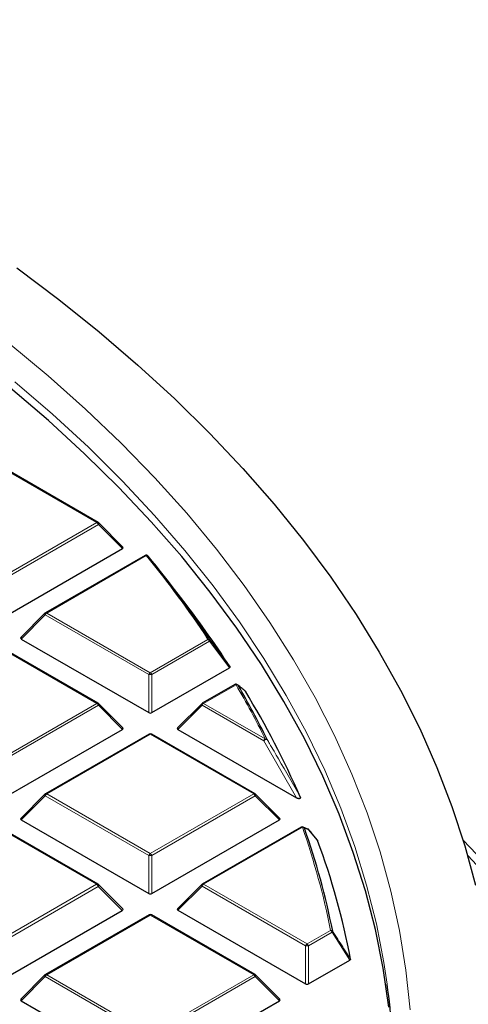
# Model space of a CAD drawing. Units: millimetres. Extents: x -146 to 468, y -41 to 497.
# Drawn here: x 344 to 353, y 205 to 225 of the extents above; entities that cross this region are included whole.
import ezdxf

# ---------------------------------------------------------------- set-up
doc = ezdxf.new("R2010")
doc.units = ezdxf.units.MM

msp = doc.modelspace()

# ---------------------------------------------------------------- linework, layer by layer
at = {"color": 8, "linetype": 'Continuous', "lineweight": 18}
for p, q in [((345.8396, 214.3799), (343.7391, 215.5925)), ((343.7391, 213.1673), (345.8396, 214.3799)), ((345.8703, 214.3418), (343.7697, 213.1292)), ((346.3601, 213.8519), (345.8703, 214.3418)), ((346.84, 213.7088), (344.8206, 212.543)), ((344.79, 212.5049), (344.3001, 212.015)), ((346.8905, 211.2923), (344.79, 212.5049)), ((344.8206, 212.543), (346.9211, 211.3304)), ((345.8396, 210.7061), (343.7391, 211.9187)), ((346.9211, 211.3304), (348.0927, 212.0068)), ((348.1233, 211.9687), (346.9517, 211.2923)), ((348.5264, 211.4286), (348.1233, 211.9687)), ((346.8905, 210.5196), (346.8905, 211.2923)), ((346.9517, 211.2923), (346.9517, 210.5196)), ((348.6627, 211.0872), (348.0026, 210.7061)), ((343.7391, 209.4935), (345.8396, 210.7061)), ((345.8703, 210.668), (343.7697, 209.4554)), ((346.3601, 210.1781), (345.8703, 210.668)), ((347.9719, 210.668), (347.482, 210.1781)), ((349.2228, 209.9459), (347.9719, 210.668)), ((348.0026, 210.7061), (349.2534, 209.984)), ((346.9211, 210.0818), (344.8206, 208.8692)), ((349.0216, 208.8692), (346.9211, 210.0818)), ((349.8901, 208.7879), (349.2228, 209.9459)), ((344.79, 208.8311), (344.3001, 208.3412)), ((346.8905, 207.6185), (344.79, 208.8311)), ((344.8206, 208.8692), (346.9211, 207.6566)), ((346.9211, 207.6566), (349.0216, 208.8692)), ((349.0522, 208.8311), (346.9517, 207.6185)), ((349.5421, 208.3412), (349.0522, 208.8311)), ((345.8294, 207.0323), (343.7391, 208.239)), ((350.0076, 208.1897), (348.0026, 207.0323)), ((346.8905, 206.8457), (346.8905, 207.6185)), ((346.9517, 207.6185), (346.9517, 206.8457)), ((343.7391, 205.8255), (345.8294, 207.0323)), ((348.0026, 207.0323), (350.1031, 205.8197)), ((345.8677, 206.9846), (343.7774, 205.7779)), ((346.3525, 206.4998), (345.8677, 206.9846)), ((347.9719, 206.9942), (347.482, 206.5042)), ((350.0725, 205.7816), (347.9719, 206.9942)), ((346.9211, 206.4079), (344.8206, 205.1953)), ((349.0216, 205.1953), (346.9211, 206.4079)), ((350.1031, 205.8197), (350.58, 206.0949)), ((350.6106, 206.0569), (350.1337, 205.7816)), ((350.9733, 205.4935), (350.6106, 206.0569)), ((350.0725, 205.0088), (350.0725, 205.7816)), ((350.1337, 205.7816), (350.1337, 205.0088)), ((344.79, 205.1572), (344.3001, 204.6673)), ((346.8905, 203.9446), (344.79, 205.1572)), ((344.8206, 205.1953), (346.9211, 203.9827)), ((346.9211, 203.9827), (349.0216, 205.1953)), ((349.0522, 205.1572), (346.9517, 203.9446)), ((349.5421, 204.6673), (349.0522, 205.1572))]:
    msp.add_line(p, q, dxfattribs=at)
at = {"color": 7, "linetype": 'Continuous', "lineweight": 25}
for p, q in [((345.8646, 214.3824), (343.7641, 215.595)), ((346.368, 213.8814), (345.875, 214.3745)), ((343.7697, 212.3565), (346.3601, 213.8519)), ((346.815, 213.7113), (344.7956, 212.5455)), ((347.5356, 212.8627), (347.2194, 213.271)), ((344.7852, 212.5375), (344.2922, 212.0445)), ((344.3001, 212.015), (346.8905, 210.5196)), ((345.8646, 210.7086), (343.7641, 211.9212)), ((346.9517, 210.5196), (348.5264, 211.4286)), ((348.6377, 211.0897), (347.9776, 210.7086)), ((346.368, 210.2075), (345.875, 210.7006)), ((347.9672, 210.7006), (347.4741, 210.2075)), ((343.7697, 208.6827), (346.3601, 210.1781)), ((346.8961, 210.0842), (344.7956, 208.8716)), ((349.0466, 208.8716), (346.9461, 210.0842)), ((347.482, 210.1781), (349.8901, 208.7879)), ((344.7852, 208.8637), (344.2922, 208.3706)), ((349.55, 208.3706), (349.057, 208.8637)), ((345.8607, 207.0353), (343.7704, 208.2421)), ((344.3001, 208.3412), (346.8905, 206.8457)), ((346.9517, 206.8457), (349.5421, 208.3412)), ((349.9826, 208.1922), (347.9776, 207.0347)), ((350.1207, 208.1542), (350.0255, 208.1946)), ((350.3143, 207.9286), (350.1413, 208.1414)), ((346.3624, 206.5366), (345.8736, 207.0254)), ((347.9672, 207.0268), (347.4741, 206.5337)), ((343.7774, 205.0132), (346.3525, 206.4998)), ((346.8961, 206.4104), (344.7956, 205.1978)), ((349.0466, 205.1978), (346.9461, 206.4104)), ((347.482, 206.5042), (350.0725, 205.0088)), ((350.1337, 205.0088), (350.9733, 205.4935)), ((344.7852, 205.1899), (344.2922, 204.6968)), ((349.55, 204.6968), (349.057, 205.1899)), ((344.3001, 204.6673), (346.8905, 203.1719)), ((346.9517, 203.1719), (349.5421, 204.6673))]:
    msp.add_line(p, q, dxfattribs=at)
at = {"color": 8, "linetype": 'Continuous', "lineweight": 18, "flags": 128}
for points in [[(339.5258, 221.0984), (340.498, 220.5176), (341.4375, 219.9191), (342.3431, 219.3035), (343.214, 218.6714), (344.0491, 218.0234), (344.8478, 217.3603), (345.6091, 216.6827), (346.3323, 215.9913), (347.0166, 215.2868), (347.6612, 214.57), (348.2656, 213.8416), (348.8292, 213.1023), (349.3512, 212.353), (349.8313, 211.5944), (350.2688, 210.8272), (350.6634, 210.0524), (351.0146, 209.2706), (351.3221, 208.4826), (351.5855, 207.6894), (351.8046, 206.8917), (351.9791, 206.0904), (352.109, 205.2862), (352.1939, 204.48)], [(351.7296, 205.0037), (351.663, 205.4428), (351.5092, 206.2318), (351.3118, 207.0176), (351.0711, 207.7993), (350.7873, 208.5763), (350.4608, 209.3475), (350.0918, 210.1124), (349.6808, 210.8701), (349.2281, 211.6199), (348.7342, 212.3609), (348.1997, 213.0925), (347.625, 213.8139), (347.0107, 214.5243), (346.3576, 215.223), (345.6661, 215.9094), (344.9371, 216.5827), (344.1713, 217.2422)], [(345.875, 214.3745), (345.8763, 214.3729), (345.8778, 214.3693), (345.8784, 214.3649), (345.8778, 214.3598), (345.8763, 214.3542), (345.8737, 214.3481), (345.8703, 214.3418)], [(344.79, 212.5049), (344.7865, 212.5112), (344.7839, 212.5173), (344.7824, 212.5229), (344.7819, 212.528), (344.7824, 212.5324), (344.7839, 212.536), (344.7852, 212.5375)], [(345.875, 210.7006), (345.8763, 210.699), (345.8778, 210.6955), (345.8784, 210.6911), (345.8778, 210.686), (345.8763, 210.6804), (345.8737, 210.6743), (345.8703, 210.668)], [(347.9719, 210.668), (347.9685, 210.6743), (347.9659, 210.6804), (347.9644, 210.686), (347.9638, 210.6911), (347.9644, 210.6955), (347.9659, 210.699), (347.9672, 210.7006)], [(344.79, 208.8311), (344.7865, 208.8374), (344.7839, 208.8434), (344.7824, 208.8491), (344.7819, 208.8542), (344.7824, 208.8585), (344.7839, 208.8621), (344.7852, 208.8637)], [(349.057, 208.8637), (349.0583, 208.8621), (349.0598, 208.8585), (349.0603, 208.8542), (349.0598, 208.8491), (349.0583, 208.8434), (349.0557, 208.8374), (349.0522, 208.8311)], [(353.2698, 207.9265), (353.5434, 207.6469)], [(354.0435, 206.886), (353.3703, 207.6098), (353.361, 207.6193)], [(345.8677, 206.9846), (345.872, 206.9925), (345.8752, 207.0001), (345.8772, 207.0071), (345.8778, 207.0135), (345.8772, 207.019), (345.8752, 207.0234), (345.8736, 207.0254)], [(347.9719, 206.9942), (347.9685, 207.0005), (347.9659, 207.0065), (347.9644, 207.0122), (347.9638, 207.0172), (347.9644, 207.0216), (347.9659, 207.0252), (347.9672, 207.0268)], [(344.79, 205.1572), (344.7865, 205.1635), (344.7839, 205.1696), (344.7824, 205.1752), (344.7819, 205.1803), (344.7824, 205.1847), (344.7839, 205.1883), (344.7852, 205.1899)], [(349.057, 205.1899), (349.0583, 205.1883), (349.0598, 205.1847), (349.0603, 205.1803), (349.0598, 205.1752), (349.0583, 205.1696), (349.0557, 205.1635), (349.0522, 205.1572)]]:
    msp.add_lwpolyline(points, dxfattribs=at)
at = {"color": 7, "linetype": 'Continuous', "lineweight": 25, "flags": 128}
for points in [[(344.2108, 219.5574), (345.0663, 218.9127), (345.8866, 218.2529), (346.6711, 217.5787), (347.4188, 216.8908), (348.1291, 216.1898), (348.8013, 215.4764), (349.4348, 214.7512), (350.0288, 214.015), (350.583, 213.2685), (351.0966, 212.5125), (351.5693, 211.7475), (352.0005, 210.9745), (352.3899, 210.1941), (352.737, 209.4071), (353.0416, 208.6142), (353.3033, 207.8162), (353.5219, 207.014)], [(351.7633, 204.5341), (351.6483, 205.3253), (351.4896, 206.114), (351.2875, 206.8994), (351.0421, 207.6806), (350.7536, 208.4569), (350.4224, 209.2276), (350.0488, 209.9917), (349.6332, 210.7486), (349.176, 211.4974), (348.6776, 212.2375), (348.1386, 212.968), (347.5596, 213.6882), (346.941, 214.3973), (346.2836, 215.0947), (345.5881, 215.7797), (344.855, 216.4515), (344.0852, 217.1095)], [(348.6939, 211.0854), (348.6973, 211.0825), (348.7038, 211.0747)], [(350.1213, 208.1561), (350.1222, 208.1558), (350.1225, 208.1557)]]:
    msp.add_lwpolyline(points, dxfattribs=at)
at = {"color": 8, "linetype": 'Continuous', "lineweight": 18}
for centre, radius, start, end in [((345.8543, 214.3593), 0.0253, 65.84324, 125.46722), ((345.7982, 214.3153), 0.0767, 20.22711, 57.36203), ((346.8254, 213.6882), 0.0253, 54.53278, 114.15676), ((346.8523, 213.6747), 0.0363, 42.17782, 109.81765), ((330.6162, 200.4562), 20.9486, 33.46151, 39.24407), ((344.862, 212.4784), 0.0767, 122.63797, 159.77289), ((344.8059, 212.5224), 0.0253, 54.53278, 114.15676), ((348.1038, 211.969), 0.0394, 41.83021, 106.38856), ((348.0513, 211.9421), 0.0767, 20.22711, 57.36203), ((348.106, 211.9902), 0.0277, 308.88103, 10.43642), ((346.9625, 211.2658), 0.0767, 122.63797, 159.77289), ((346.9211, 210.6592), 0.6338, 87.23102, 92.76898), ((346.8797, 211.2658), 0.0767, 20.22711, 57.36203), ((348.6481, 211.0666), 0.0253, 54.53278, 114.15676), ((348.6731, 211.0475), 0.041, 41.56817, 104.65015), ((333.2178, 202.1075), 17.8656, 26.15975, 30.17385), ((345.8543, 210.6855), 0.0253, 65.84324, 125.46722), ((345.7982, 210.6415), 0.0767, 20.22711, 57.36203), ((348.0439, 210.6415), 0.0767, 122.63797, 159.77289), ((347.9879, 210.6855), 0.0253, 54.53278, 114.15676), ((346.9064, 210.0612), 0.0253, 54.53278, 114.15676), ((346.9358, 210.0612), 0.0253, 65.84324, 125.46722), ((349.2948, 209.9194), 0.0767, 122.63797, 159.77289), ((349.2781, 209.9016), 0.0708, 76.11688, 141.31594), ((349.2628, 209.9421), 0.0429, 41.1936, 102.64783), ((344.862, 208.8045), 0.0767, 122.63797, 159.77289), ((344.8059, 208.8486), 0.0253, 54.53278, 114.15676), ((349.0363, 208.8486), 0.0253, 65.84324, 125.46722), ((348.9802, 208.8045), 0.0767, 20.22711, 57.36203), ((349.993, 208.1692), 0.0253, 54.53278, 114.15676), ((350.0152, 208.1446), 0.0458, 40.45865, 99.54239), ((335.7825, 203.1775), 15.0823, 11.1533, 19.40999), ((350.0085, 208.1512), 0.0476, 29.059, 67.98434), ((350.1039, 208.1118), 0.0476, 29.34871, 67.09106), ((346.9625, 207.5919), 0.0767, 122.63797, 159.77289), ((346.9211, 206.9854), 0.6338, 87.23102, 92.76898), ((346.8797, 207.5919), 0.0767, 20.22711, 57.36203), ((345.8477, 207.0065), 0.0316, 65.84324, 125.46722), ((345.7777, 206.9515), 0.0959, 20.22711, 57.36203), ((348.0439, 206.9676), 0.0767, 122.63797, 159.77289), ((347.9879, 207.0117), 0.0253, 54.53278, 114.15676), ((346.9064, 206.3874), 0.0253, 54.53278, 114.15676), ((346.9358, 206.3874), 0.0253, 65.84324, 125.46722), ((350.5852, 206.0462), 0.049, 39.42426, 96.08219), ((350.5386, 206.0303), 0.0767, 20.22711, 57.36203), ((350.5874, 206.0849), 0.0363, 309.55519, 348.05125), ((350.1445, 205.755), 0.0767, 122.63797, 159.77289), ((350.0617, 205.755), 0.0767, 20.22711, 57.36203), ((350.1031, 205.1485), 0.6338, 87.23102, 92.76898), ((344.862, 205.1307), 0.0767, 122.63797, 159.77289), ((344.8059, 205.1748), 0.0253, 54.53278, 114.15676), ((349.0363, 205.1748), 0.0253, 65.84324, 125.46722), ((348.9802, 205.1307), 0.0767, 20.22711, 57.36203)]:
    msp.add_arc(centre, radius, start, end, dxfattribs=at)
at = {"color": 7, "linetype": 'Continuous', "lineweight": 25}
for centre, radius, start, end in [((345.8396, 214.3391), 0.05, 44.99845, 60.00269), ((346.84, 213.668), 0.05, 39.18383, 119.99731), ((330.6387, 200.4328), 20.9701, 33.46151, 39.24407), ((331.1366, 200.1447), 20.7527, 33.02522, 37.79494), ((344.8206, 212.5022), 0.05, 119.99731, 135.00155), ((348.6627, 211.0464), 0.05, 51.40933, 119.99731), ((333.243, 202.0858), 17.8839, 26.15975, 30.17385), ((333.6295, 201.6939), 17.8167, 23.54694, 31.31187), ((345.8396, 210.6653), 0.05, 44.99845, 60.00269), ((348.0026, 210.6653), 0.05, 119.99731, 135.00155), ((346.9211, 210.0409), 0.05, 60.00269, 119.99731), ((344.8206, 208.8283), 0.05, 119.99731, 135.00155), ((349.0216, 208.8283), 0.05, 44.99845, 60.00269), ((350.0076, 208.1489), 0.05, 68.04974, 119.99731), ((335.8103, 203.1569), 15.0978, 11.1533, 19.40999), ((350.1031, 208.1096), 0.05, 39.13569, 67.17586), ((350.1228, 208.1257), 0.0245, 22.69986, 40.33037), ((336.0001, 202.6587), 15.2552, 10.78712, 20.18551), ((345.8294, 206.9812), 0.0625, 44.99845, 60.00269), ((348.0026, 206.9914), 0.05, 119.99731, 135.00155), ((346.9211, 206.3671), 0.05, 60.00269, 119.99731), ((344.8206, 205.1545), 0.05, 119.99731, 135.00155), ((349.0216, 205.1545), 0.05, 44.99845, 60.00269), ((337.4, 203.049), 14.4624, 0.06096, 7.7674)]:
    msp.add_arc(centre, radius, start, end, dxfattribs=at)
for centre, major_axis, ratio, start_param, end_param in [((346.3091, 213.8696), (0.0645, 0), 0.4471651, 5.6241273, 6.9422433), ((344.3511, 212.0327), (0.0645, 0), 0.4471651, 2.4825346, 3.8006507), ((346.9211, 210.549), (0.05, 0), 0.7452752, 4.0533309, 5.371447), ((346.3091, 210.1958), (0.0645, 0), 0.4471651, 5.6241273, 6.9422433), ((347.5331, 210.1958), (0.0645, 0), 0.4471651, 2.4825346, 3.8006507), ((344.3511, 208.3588), (0.0645, 0), 0.4471651, 2.4825346, 3.8006507), ((349.4911, 208.3588), (0.0645, 0), 0.4471651, 5.6241273, 6.9422433), ((346.9211, 206.8752), (0.05, 0), 0.7452752, 4.0533309, 5.371447), ((346.2887, 206.5219), (0.0807, 0), 0.4471651, 5.6241273, 6.9422433), ((347.5331, 206.5219), (0.0645, 0), 0.4471651, 2.4825346, 3.8006507), ((350.1031, 205.0383), (0.05, 0), 0.7452752, 4.0533309, 5.371447), ((344.3511, 204.685), (0.0645, 0), 0.4471651, 2.4825346, 3.8006507), ((349.4911, 204.685), (0.0645, 0), 0.4471651, 5.6241273, 6.9422433)]:
    msp.add_ellipse(centre, major_axis=major_axis, ratio=ratio, start_param=start_param, end_param=end_param, dxfattribs=at)
for points, knots in [([(394.2018, 189.076), (394.1983, 189.1531), (394.1787, 189.5785), (394.1043, 190.3512), (393.9768, 191.3935), (393.8066, 192.4338), (393.598, 193.4717), (393.35, 194.5068), (393.0629, 195.5384), (392.7368, 196.5662), (392.3719, 197.5897), (391.9682, 198.6083), (391.526, 199.6216), (391.0453, 200.629), (390.5266, 201.6301), (389.9699, 202.6244), (389.3755, 203.6112), (388.7438, 204.5902), (388.075, 205.5608), (387.3694, 206.5226), (386.6274, 207.475), (385.8494, 208.4175), (385.0357, 209.3497), (384.1868, 210.271), (383.3031, 211.1811), (382.3851, 212.0795), (381.4332, 212.9656), (380.4479, 213.8392), (379.4296, 214.6997), (378.3791, 215.5467), (377.2966, 216.3798), (376.1829, 217.1986), (375.0384, 218.0027), (373.8638, 218.7918), (372.6596, 219.5654), (371.4264, 220.3231), (370.1649, 221.0647), (368.8756, 221.7898), (367.5593, 222.498), (366.2165, 223.189), (364.8479, 223.8624), (363.4542, 224.5181), (362.0361, 225.1555), (360.5942, 225.7746), (359.1293, 226.3749), (357.6421, 226.9562), (356.1332, 227.5182), (354.6036, 228.0607), (353.0538, 228.5833), (351.4846, 229.086), (349.8968, 229.5684), (348.2912, 230.0302), (346.6686, 230.4714), (345.0297, 230.8916), (343.3752, 231.2908), (341.7062, 231.6686), (340.0232, 232.025), (338.3272, 232.3597), (336.6189, 232.6726), (334.8993, 232.9636), (333.1691, 233.2325), (331.4291, 233.4793), (329.6802, 233.7036), (327.9233, 233.9056), (326.1591, 234.0851), (324.3886, 234.2419), (322.6126, 234.3761), (320.832, 234.4876), (319.0476, 234.5762), (317.2603, 234.642), (315.4709, 234.685), (313.6803, 234.7051), (311.8894, 234.7023), (310.099, 234.6766), (308.3101, 234.628), (306.5234, 234.5566), (304.7398, 234.4623), (302.9602, 234.3454), (301.1856, 234.2053), (299.4187, 234.0444), (298.2472, 233.9182), (297.6627, 233.8553)], [0, 0, 0, 0, 0.0028051, 0.0154726, 0.0281421, 0.0408147, 0.0534916, 0.0661738, 0.0788622, 0.0915576, 0.1042605, 0.1169713, 0.1296905, 0.142418, 0.1551538, 0.1678979, 0.18065, 0.1934096, 0.2061765, 0.2189502, 0.23173, 0.2445155, 0.2573062, 0.2701015, 0.2829008, 0.2957037, 0.3085097, 0.3213183, 0.334129, 0.3469415, 0.3597555, 0.3725705, 0.3853864, 0.3982028, 0.4110195, 0.4238363, 0.436653, 0.4494695, 0.4622856, 0.4751012, 0.4879163, 0.5007307, 0.5135445, 0.5263575, 0.5391698, 0.5519813, 0.5647921, 0.5776021, 0.5904113, 0.6032197, 0.6160273, 0.6288342, 0.6416404, 0.6544459, 0.6672507, 0.6800549, 0.6928584, 0.7056614, 0.7184638, 0.7312657, 0.7440672, 0.7568682, 0.7696688, 0.782469, 0.7952689, 0.8080685, 0.8208678, 0.8336669, 0.8464659, 0.8592647, 0.8720634, 0.884862, 0.8976607, 0.9104593, 0.923258, 0.9360568, 0.9488557, 0.9616547, 0.974454, 0.9872535, 1, 1, 1, 1]), ([(348.1332, 211.9952), (348.1517, 211.9705), (348.244, 211.847), (348.3784, 211.6669), (348.4943, 211.5115), (348.5363, 211.4551)], [0, 0, 0, 0, 0.1373464, 0.6867318, 1, 1, 1, 1]), ([(348.5363, 211.4551), (348.5376, 211.4524), (348.5403, 211.4469), (348.5379, 211.4385), (348.5325, 211.4324), (348.5279, 211.4295), (348.5264, 211.4286)], [0, 0, 0, 0, 0.2940011, 0.5887921, 0.8706934, 1, 1, 1, 1]), ([(348.8513, 210.9532), (348.8458, 210.9578), (348.8186, 210.981), (348.7697, 211.0217), (348.7255, 211.0572), (348.7038, 211.0747)], [0, 0, 0, 0, 0.1125813, 0.5629069, 1, 1, 1, 1]), ([(349.9627, 208.8117), (349.965, 208.8054), (349.9681, 208.7965), (349.9663, 208.7848), (349.9624, 208.7782), (349.9559, 208.7738), (349.9492, 208.7717), (349.9404, 208.771), (349.9272, 208.7723), (349.9091, 208.7778), (349.8971, 208.7842), (349.8901, 208.7879)], [0, 0, 0, 0, 0.2304097, 0.3261493, 0.4227784, 0.4761398, 0.5297763, 0.5793565, 0.6592181, 0.8033789, 1, 1, 1, 1]), ([(350.3145, 207.9288), (350.3146, 207.9286), (350.3168, 207.9269), (350.3176, 207.9247), (350.3183, 207.9227)], [0, 0, 0, 0, 0.0788702, 1, 1, 1, 1]), ([(350.9857, 205.5139), (350.9858, 205.5111), (350.9859, 205.5055), (350.9807, 205.4984), (350.9754, 205.4949), (350.9733, 205.4935)], [0, 0, 0, 0, 0.37456396, 0.74966163, 1, 1, 1, 1])]:
    msp.add_open_spline(points, degree=3, knots=knots, dxfattribs=at)
at = {"color": 8, "linetype": 'Continuous', "lineweight": 18}
for points, knots in [([(349.2951, 209.9704), (349.3105, 209.9443), (349.3878, 209.8138), (349.6128, 209.4299), (349.8178, 209.0677), (349.9627, 208.8117)], [0, 0, 0, 0, 0.0682328, 0.3411657, 1, 1, 1, 1]), ([(350.1455, 208.1351), (350.1381, 208.1382), (350.1065, 208.1514), (350.0746, 208.1644), (350.05, 208.1743)], [0, 0, 0, 0, 0.2320022, 1, 1, 1, 1]), ([(350.3183, 207.9227), (350.3032, 207.9413), (350.2456, 208.0121), (350.188, 208.0829), (350.1455, 208.1351)], [0, 0, 0, 0, 0.2624158, 1, 1, 1, 1]), ([(350.623, 206.0773), (350.64, 206.051), (350.7249, 205.9193), (350.8458, 205.7315), (350.9497, 205.57), (350.9857, 205.5139)], [0, 0, 0, 0, 0.1403325, 0.7016623, 1, 1, 1, 1])]:
    msp.add_open_spline(points, degree=3, knots=knots, dxfattribs=at)

doc.saveas('drawing.dxf')
